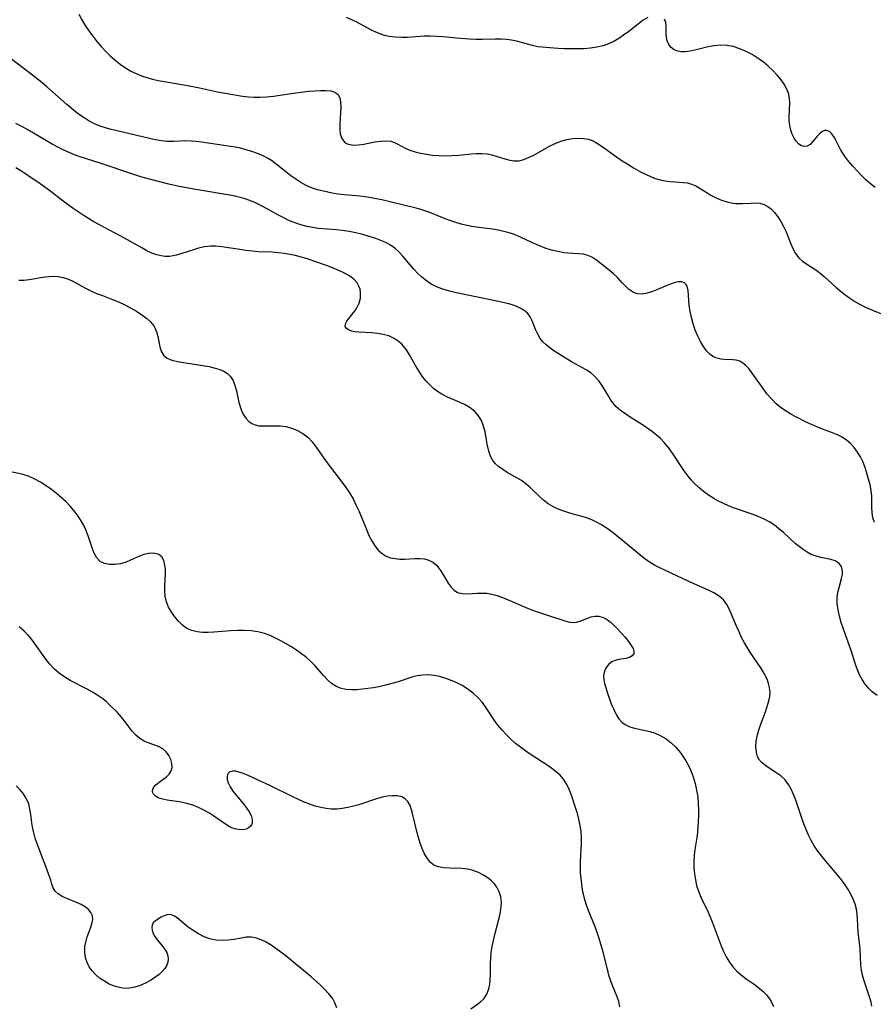
# Model space of a CAD drawing. Extents: x 1958392 to 1961694, y 3248523 to 3256708.
# Drawn here: x 1959776 to 1960010, y 3249731 to 3250001 of the extents above; entities that cross this region are included whole.
import ezdxf

# ---------------------------------------------------------------- set-up
doc = ezdxf.new("R2010")
doc.units = 0

msp = doc.modelspace()

# ---------------------------------------------------------------- linework, layer by layer
at = {"layer": 'Unknown_Line_Type', "color": 0}
for points in [[(1959792.33, 3250002.52, 2640), (1959793.19, 3250000.95, 2640), (1959794.13, 3249999.42, 2640), (1959795.14, 3249997.93, 2640), (1959796.21, 3249996.47, 2640), (1959797.32, 3249995.06, 2640), (1959798.49, 3249993.69, 2640), (1959799.71, 3249992.36, 2640), (1959800.97, 3249991.11, 2640), (1959802.3, 3249989.92, 2640), (1959803.67, 3249988.82, 2640), (1959805.11, 3249987.81, 2640), (1959806.61, 3249986.91, 2640), (1959808.03, 3249986.23, 2640), (1959809.49, 3249985.65, 2640), (1959811, 3249985.15, 2640), (1959812.54, 3249984.73, 2640), (1959814.1, 3249984.39, 2640), (1959821.7, 3249983.09, 2640), (1959825.39, 3249982.35, 2640), (1959830.33, 3249981.28, 2640), (1959833.97, 3249980.57, 2640), (1959837.2, 3249980.09, 2640), (1959838.81, 3249979.91, 2640), (1959840.42, 3249979.81, 2640), (1959842.03, 3249979.79, 2640), (1959843.87, 3249979.88, 2640), (1959845.71, 3249980.07, 2640), (1959851.82, 3249980.94, 2640), (1959855.31, 3249981.39, 2640), (1959856.97, 3249981.56, 2640), (1959858.56, 3249981.65, 2640), (1959860.03, 3249981.65, 2640), (1959861.34, 3249981.5, 2640), (1959862.45, 3249981.16, 2640), (1959863.29, 3249980.57, 2640), (1959863.8, 3249979.63, 2640), (1959864.04, 3249978.43, 2640), (1959864.08, 3249977.04, 2640), (1959863.82, 3249972.45, 2640), (1959863.82, 3249970.97, 2640), (1959863.98, 3249969.61, 2640), (1959864.38, 3249968.44, 2640), (1959865.14, 3249967.5, 2640), (1959865.67, 3249967.14, 2640), (1959866.26, 3249966.88, 2640), (1959867.51, 3249966.68, 2640), (1959868.91, 3249966.73, 2640), (1959870.39, 3249966.95, 2640), (1959873.46, 3249967.55, 2640), (1959874.98, 3249967.78, 2640), (1959876.44, 3249967.86, 2640), (1959877.8, 3249967.7, 2640), (1959878.79, 3249967.36, 2640), (1959879.75, 3249966.88, 2640), (1959881.75, 3249965.81, 2640), (1959883.05, 3249965.28, 2640), (1959884.47, 3249964.84, 2640), (1959885.98, 3249964.47, 2640), (1959887.55, 3249964.18, 2640), (1959889.25, 3249963.94, 2640), (1959890.98, 3249963.78, 2640), (1959892.72, 3249963.72, 2640), (1959894.57, 3249963.78, 2640), (1959896.41, 3249963.91, 2640), (1959899.77, 3249964.23, 2640), (1959901.28, 3249964.33, 2640), (1959902.75, 3249964.35, 2640), (1959904.17, 3249964.23, 2640), (1959905.43, 3249963.97, 2640), (1959906.66, 3249963.62, 2640), (1959909.06, 3249962.85, 2640), (1959910.37, 3249962.52, 2640), (1959911.67, 3249962.35, 2640), (1959912.96, 3249962.39, 2640), (1959914.25, 3249962.71, 2640), (1959915.55, 3249963.23, 2640), (1959916.94, 3249963.93, 2640), (1959921.29, 3249966.35, 2640), (1959922.79, 3249967.09, 2640), (1959924.33, 3249967.71, 2640), (1959925.97, 3249968.17, 2640), (1959927.61, 3249968.46, 2640), (1959929.24, 3249968.57, 2640), (1959930.58, 3249968.51, 2640), (1959931.88, 3249968.28, 2640), (1959933.18, 3249967.79, 2640), (1959934.44, 3249967.11, 2640), (1959935.68, 3249966.3, 2640), (1959939.64, 3249963.41, 2640), (1959941.14, 3249962.38, 2640), (1959942.68, 3249961.39, 2640), (1959944.25, 3249960.44, 2640), (1959946.18, 3249959.37, 2640), (1959947.53, 3249958.7, 2640), (1959948.88, 3249958.08, 2640), (1959950.23, 3249957.55, 2640), (1959951.59, 3249957.13, 2640), (1959952.96, 3249956.83, 2640), (1959954.32, 3249956.65, 2640), (1959955.64, 3249956.55, 2640), (1959957.96, 3249956.44, 2640), (1959959.09, 3249956.28, 2640), (1959960.17, 3249955.99, 2640), (1959961.5, 3249955.37, 2640), (1959964.12, 3249953.73, 2640), (1959965.47, 3249952.94, 2640), (1959966.9, 3249952.22, 2640), (1959968.38, 3249951.59, 2640), (1959969.9, 3249951.1, 2640), (1959971.45, 3249950.79, 2640), (1959972.29, 3249950.7, 2640), (1959973.13, 3249950.67, 2640), (1959974.09, 3249950.68, 2640), (1959976.37, 3249950.79, 2640), (1959977.66, 3249950.81, 2640), (1959978.9, 3249950.71, 2640), (1959980.05, 3249950.41, 2640), (1959981.08, 3249949.87, 2640), (1959982.03, 3249949.12, 2640), (1959982.91, 3249948.21, 2640), (1959983.82, 3249947.04, 2640), (1959984.64, 3249945.76, 2640), (1959985.38, 3249944.38, 2640), (1959986.06, 3249942.87, 2640), (1959987.28, 3249939.8, 2640), (1959987.92, 3249938.34, 2640), (1959988.66, 3249937, 2640), (1959989.54, 3249935.82, 2640), (1959990.56, 3249934.89, 2640), (1959991.71, 3249934.08, 2640), (1959994.19, 3249932.5, 2640), (1959995.37, 3249931.62, 2640), (1959996.51, 3249930.64, 2640), (1959999.65, 3249927.75, 2640), (1960000.89, 3249926.71, 2640), (1960002.17, 3249925.69, 2640), (1960003.51, 3249924.72, 2640), (1960004.89, 3249923.81, 2640), (1960006.33, 3249922.98, 2640), (1960007.98, 3249922.17, 2640), (1960009.69, 3249921.44, 2640), (1960013.13, 3249920.03, 2640)], [(1959948.17, 3250001.64, 2642), (1959946.91, 3250000.85, 2642), (1959945.64, 3249999.91, 2642), (1959942.98, 3249997.78, 2642), (1959941.57, 3249996.73, 2642), (1959940.24, 3249995.86, 2642), (1959938.86, 3249995.08, 2642), (1959937.43, 3249994.41, 2642), (1959935.94, 3249993.87, 2642), (1959934.25, 3249993.46, 2642), (1959932.51, 3249993.2, 2642), (1959930.75, 3249993.06, 2642), (1959928.97, 3249993.01, 2642), (1959927.19, 3249993.02, 2642), (1959925.41, 3249993.07, 2642), (1959923.66, 3249993.15, 2642), (1959920.27, 3249993.37, 2642), (1959919.17, 3249993.46, 2642), (1959918.08, 3249993.6, 2642), (1959916.57, 3249993.92, 2642), (1959913.56, 3249994.77, 2642), (1959912.23, 3249995.1, 2642), (1959910.88, 3249995.38, 2642), (1959909.52, 3249995.59, 2642), (1959908.15, 3249995.7, 2642), (1959906.35, 3249995.7, 2642), (1959902.81, 3249995.6, 2642), (1959901.08, 3249995.62, 2642), (1959899.32, 3249995.69, 2642), (1959895.79, 3249995.93, 2642), (1959892.13, 3249996.3, 2642), (1959890.31, 3249996.44, 2642), (1959888.49, 3249996.5, 2642), (1959886.95, 3249996.46, 2642), (1959882.35, 3249996.14, 2642), (1959880.83, 3249996.1, 2642), (1959879.06, 3249996.18, 2642), (1959877.33, 3249996.42, 2642), (1959876.08, 3249996.72, 2642), (1959874.86, 3249997.11, 2642), (1959873.67, 3249997.59, 2642), (1959872.37, 3249998.22, 2642), (1959868.48, 3250000.3, 2642), (1959867.16, 3250000.95, 2642), (1959865.69, 3250001.58, 2642)], [(1960010.45, 3249955.03, 2642), (1960009.16, 3249956.01, 2642), (1960007.91, 3249957.14, 2642), (1960006.7, 3249958.36, 2642), (1960004.35, 3249960.86, 2642), (1960003.23, 3249962.12, 2642), (1960002.22, 3249963.42, 2642), (1960001.56, 3249964.43, 2642), (1960000.97, 3249965.45, 2642), (1959999.8, 3249967.81, 2642), (1959999.21, 3249968.86, 2642), (1959998.59, 3249969.74, 2642), (1959997.93, 3249970.37, 2642), (1959997.23, 3249970.68, 2642), (1959996.55, 3249970.62, 2642), (1959995.87, 3249970.3, 2642), (1959995.19, 3249969.77, 2642), (1959994.55, 3249969.12, 2642), (1959993.29, 3249967.52, 2642), (1959992.62, 3249966.85, 2642), (1959991.85, 3249966.38, 2642), (1959991.03, 3249966.24, 2642), (1959990.26, 3249966.45, 2642), (1959989.51, 3249966.95, 2642), (1959988.82, 3249967.69, 2642), (1959988.23, 3249968.59, 2642), (1959987.72, 3249969.64, 2642), (1959987.32, 3249970.79, 2642), (1959987.03, 3249972, 2642), (1959986.89, 3249973.26, 2642), (1959986.88, 3249974.16, 2642), (1959987, 3249976.53, 2642), (1959987.03, 3249978.01, 2642), (1959986.96, 3249979.48, 2642), (1959986.68, 3249980.91, 2642), (1959986.19, 3249982.16, 2642), (1959985.51, 3249983.38, 2642), (1959984.68, 3249984.55, 2642), (1959983.62, 3249985.83, 2642), (1959982.44, 3249987.06, 2642), (1959981.18, 3249988.24, 2642), (1959979.83, 3249989.37, 2642), (1959978.42, 3249990.41, 2642), (1959976.79, 3249991.43, 2642), (1959975.1, 3249992.32, 2642), (1959973.36, 3249993.06, 2642), (1959971.59, 3249993.62, 2642), (1959969.85, 3249993.94, 2642), (1959968.11, 3249994.03, 2642), (1959966.39, 3249993.88, 2642), (1959964.69, 3249993.56, 2642), (1959961.39, 3249992.76, 2642), (1959959.81, 3249992.42, 2642), (1959958.31, 3249992.22, 2642), (1959957.33, 3249992.21, 2642), (1959956.43, 3249992.35, 2642), (1959955.41, 3249992.76, 2642), (1959954.56, 3249993.4, 2642), (1959953.9, 3249994.21, 2642), (1959953.44, 3249995.23, 2642), (1959953.26, 3249996.17, 2642), (1959953.23, 3249997.11, 2642), (1959953.23, 3249999.1, 2642), (1959953.09, 3250000.21, 2642), (1959952.79, 3250001.18, 2642)], [(1960010.24, 3249863.3, 2638), (1960009.8, 3249864.52, 2638), (1960009.59, 3249865.95, 2638), (1960009.56, 3249867.45, 2638), (1960009.57, 3249869.02, 2638), (1960009.52, 3249870.53, 2638), (1960009.36, 3249872.07, 2638), (1960009.06, 3249873.63, 2638), (1960008.66, 3249875.18, 2638), (1960007.69, 3249878.36, 2638), (1960007.08, 3249879.96, 2638), (1960006.41, 3249881.31, 2638), (1960005.61, 3249882.59, 2638), (1960004.72, 3249883.79, 2638), (1960003.72, 3249884.89, 2638), (1960002.62, 3249885.87, 2638), (1960001.42, 3249886.69, 2638), (1960000.15, 3249887.33, 2638), (1959998.8, 3249887.87, 2638), (1959995.99, 3249888.86, 2638), (1959994.5, 3249889.45, 2638), (1959991.52, 3249890.8, 2638), (1959988.73, 3249892.19, 2638), (1959987.36, 3249892.94, 2638), (1959986.03, 3249893.75, 2638), (1959984.77, 3249894.64, 2638), (1959983.34, 3249895.82, 2638), (1959982.02, 3249897.12, 2638), (1959980.81, 3249898.51, 2638), (1959979.73, 3249899.95, 2638), (1959976.79, 3249904.22, 2638), (1959975.81, 3249905.46, 2638), (1959975.04, 3249906.27, 2638), (1959974.22, 3249906.94, 2638), (1959973.35, 3249907.43, 2638), (1959972.38, 3249907.73, 2638), (1959971.35, 3249907.86, 2638), (1959969.22, 3249907.95, 2638), (1959968.14, 3249908.04, 2638), (1959967.09, 3249908.28, 2638), (1959966.16, 3249908.68, 2638), (1959965.29, 3249909.27, 2638), (1959964.29, 3249910.27, 2638), (1959963.4, 3249911.48, 2638), (1959962.61, 3249912.84, 2638), (1959961.89, 3249914.32, 2638), (1959961.19, 3249915.99, 2638), (1959960.59, 3249917.7, 2638), (1959960.1, 3249919.44, 2638), (1959959.74, 3249921.18, 2638), (1959959.55, 3249922.68, 2638), (1959959.36, 3249925.48, 2638), (1959959.25, 3249926.7, 2638), (1959959.05, 3249927.66, 2638), (1959958.69, 3249928.43, 2638), (1959958.19, 3249928.91, 2638), (1959957.54, 3249929.16, 2638), (1959956.53, 3249929.16, 2638), (1959955.4, 3249928.9, 2638), (1959954.57, 3249928.62, 2638), (1959953.7, 3249928.28, 2638), (1959950.88, 3249927.08, 2638), (1959949.45, 3249926.52, 2638), (1959948.04, 3249926.07, 2638), (1959946.68, 3249925.84, 2638), (1959945.38, 3249925.9, 2638), (1959944.23, 3249926.32, 2638), (1959943.15, 3249927.01, 2638), (1959942.13, 3249927.9, 2638), (1959941.17, 3249928.91, 2638), (1959939.87, 3249930.36, 2638), (1959938.79, 3249931.39, 2638), (1959937.62, 3249932.37, 2638), (1959934.11, 3249935.1, 2638), (1959932.99, 3249935.86, 2638), (1959931.82, 3249936.43, 2638), (1959930.55, 3249936.75, 2638), (1959929.19, 3249936.9, 2638), (1959926.28, 3249937.06, 2638), (1959925.28, 3249937.17, 2638), (1959923.54, 3249937.47, 2638), (1959921.8, 3249937.91, 2638), (1959920.07, 3249938.47, 2638), (1959918.35, 3249939.14, 2638), (1959916.64, 3249939.88, 2638), (1959913.35, 3249941.45, 2638), (1959911.67, 3249942.14, 2638), (1959910.21, 3249942.62, 2638), (1959908.71, 3249943.01, 2638), (1959907.19, 3249943.33, 2638), (1959905.64, 3249943.59, 2638), (1959901.9, 3249944.1, 2638), (1959900.03, 3249944.39, 2638), (1959898.74, 3249944.63, 2638), (1959897.47, 3249944.92, 2638), (1959895.86, 3249945.36, 2638), (1959894.28, 3249945.88, 2638), (1959892.73, 3249946.44, 2638), (1959889.43, 3249947.82, 2638), (1959887.9, 3249948.4, 2638), (1959886.32, 3249948.92, 2638), (1959884.71, 3249949.39, 2638), (1959881.41, 3249950.24, 2638), (1959878.4, 3249950.95, 2638), (1959875.37, 3249951.62, 2638), (1959871.86, 3249952.32, 2638), (1959870.11, 3249952.59, 2638), (1959868.4, 3249952.78, 2638), (1959865.02, 3249953.06, 2638), (1959863.38, 3249953.23, 2638), (1959861.78, 3249953.47, 2638), (1959860.55, 3249953.74, 2638), (1959857.7, 3249954.44, 2638), (1959856.1, 3249954.94, 2638), (1959854.62, 3249955.59, 2638), (1959853.18, 3249956.38, 2638), (1959851.77, 3249957.29, 2638), (1959850.39, 3249958.28, 2638), (1959849.05, 3249959.34, 2638), (1959846.45, 3249961.48, 2638), (1959845.1, 3249962.46, 2638), (1959844.25, 3249962.99, 2638), (1959842.81, 3249963.74, 2638), (1959841.31, 3249964.38, 2638), (1959839.76, 3249964.92, 2638), (1959838.19, 3249965.39, 2638), (1959836.6, 3249965.79, 2638), (1959835.25, 3249966.07, 2638), (1959833.9, 3249966.29, 2638), (1959830.23, 3249966.78, 2638), (1959825.93, 3249967.49, 2638), (1959824.52, 3249967.66, 2638), (1959823.11, 3249967.78, 2638), (1959821.71, 3249967.81, 2638), (1959818.27, 3249967.67, 2638), (1959816.56, 3249967.67, 2638), (1959814.96, 3249967.83, 2638), (1959813.33, 3249968.11, 2638), (1959811.69, 3249968.46, 2638), (1959802.86, 3249970.52, 2638), (1959801.27, 3249970.92, 2638), (1959799.71, 3249971.36, 2638), (1959798.17, 3249971.87, 2638), (1959796.69, 3249972.49, 2638), (1959795.22, 3249973.25, 2638), (1959793.81, 3249974.13, 2638), (1959792.6, 3249974.97, 2638), (1959791.4, 3249975.86, 2638), (1959789.07, 3249977.76, 2638), (1959783.63, 3249982.61, 2638), (1959782.22, 3249983.8, 2638), (1959779.34, 3249986.1, 2638), (1959773.56, 3249990.46, 2638)], [(1960010.96, 3249815.9, 2636), (1960009.64, 3249816.9, 2636), (1960008.62, 3249817.9, 2636), (1960007.71, 3249819.02, 2636), (1960006.9, 3249820.24, 2636), (1960006.18, 3249821.55, 2636), (1960005.58, 3249822.92, 2636), (1960005.17, 3249824.08, 2636), (1960003.92, 3249827.97, 2636), (1960001.74, 3249834.1, 2636), (1960001.16, 3249835.88, 2636), (1960000.67, 3249837.65, 2636), (1960000.29, 3249839.4, 2636), (1960000.07, 3249841.12, 2636), (1960000.06, 3249842.78, 2636), (1960000.25, 3249844.14, 2636), (1960000.57, 3249845.45, 2636), (1960001.26, 3249847.9, 2636), (1960001.48, 3249849.03, 2636), (1960001.51, 3249850.08, 2636), (1960001.19, 3249851.2, 2636), (1960000.56, 3249852.04, 2636), (1960000.06, 3249852.43, 2636), (1959999.46, 3249852.75, 2636), (1959998.31, 3249853.14, 2636), (1959995.67, 3249853.71, 2636), (1959994.28, 3249854.05, 2636), (1959992.9, 3249854.54, 2636), (1959991.78, 3249855.12, 2636), (1959990.68, 3249855.84, 2636), (1959989.61, 3249856.67, 2636), (1959988.56, 3249857.57, 2636), (1959985.3, 3249860.55, 2636), (1959984.1, 3249861.58, 2636), (1959982.86, 3249862.54, 2636), (1959981.56, 3249863.41, 2636), (1959980.03, 3249864.22, 2636), (1959978.42, 3249864.92, 2636), (1959976.76, 3249865.54, 2636), (1959971.67, 3249867.31, 2636), (1959970.27, 3249867.85, 2636), (1959968.9, 3249868.45, 2636), (1959967.56, 3249869.1, 2636), (1959966.25, 3249869.81, 2636), (1959964.81, 3249870.73, 2636), (1959963.44, 3249871.74, 2636), (1959962.13, 3249872.83, 2636), (1959960.91, 3249874.01, 2636), (1959960.05, 3249874.95, 2636), (1959959.25, 3249875.93, 2636), (1959958.12, 3249877.47, 2636), (1959954.94, 3249882.24, 2636), (1959953.83, 3249883.78, 2636), (1959952.62, 3249885.23, 2636), (1959951.62, 3249886.25, 2636), (1959950.55, 3249887.21, 2636), (1959949.43, 3249888.11, 2636), (1959948.27, 3249888.96, 2636), (1959946.72, 3249890, 2636), (1959943.62, 3249891.96, 2636), (1959942.13, 3249892.95, 2636), (1959940.73, 3249893.98, 2636), (1959939.47, 3249895.1, 2636), (1959939.05, 3249895.55, 2636), (1959938.1, 3249896.77, 2636), (1959937.28, 3249898.09, 2636), (1959935.66, 3249900.78, 2636), (1959934.74, 3249902.06, 2636), (1959933.7, 3249903.23, 2636), (1959932.54, 3249904.26, 2636), (1959931.29, 3249905.1, 2636), (1959927.28, 3249907.33, 2636), (1959924.68, 3249908.91, 2636), (1959922.43, 3249910.34, 2636), (1959921.36, 3249911.1, 2636), (1959920.36, 3249911.91, 2636), (1959919.47, 3249912.77, 2636), (1959918.71, 3249913.71, 2636), (1959918.02, 3249914.89, 2636), (1959917.47, 3249916.14, 2636), (1959916.53, 3249918.55, 2636), (1959916, 3249919.62, 2636), (1959915.32, 3249920.55, 2636), (1959914.61, 3249921.18, 2636), (1959913.79, 3249921.72, 2636), (1959912.87, 3249922.2, 2636), (1959911.85, 3249922.63, 2636), (1959910.77, 3249923, 2636), (1959909.72, 3249923.29, 2636), (1959906.88, 3249923.92, 2636), (1959895.75, 3249926.2, 2636), (1959893.87, 3249926.64, 2636), (1959892.05, 3249927.18, 2636), (1959890.31, 3249927.86, 2636), (1959888.9, 3249928.61, 2636), (1959887.57, 3249929.49, 2636), (1959886.32, 3249930.48, 2636), (1959885.14, 3249931.57, 2636), (1959884.07, 3249932.7, 2636), (1959881.08, 3249936.22, 2636), (1959880.07, 3249937.32, 2636), (1959878.87, 3249938.42, 2636), (1959877.7, 3249939.24, 2636), (1959876.43, 3249939.95, 2636), (1959875.08, 3249940.56, 2636), (1959873.67, 3249941.09, 2636), (1959871.91, 3249941.66, 2636), (1959870.11, 3249942.16, 2636), (1959868.27, 3249942.6, 2636), (1959866.4, 3249942.96, 2636), (1959864.52, 3249943.24, 2636), (1959862.89, 3249943.42, 2636), (1959858.02, 3249943.85, 2636), (1959856.42, 3249944.08, 2636), (1959854.79, 3249944.4, 2636), (1959853.19, 3249944.83, 2636), (1959851.62, 3249945.34, 2636), (1959850.08, 3249945.95, 2636), (1959848.48, 3249946.71, 2636), (1959846.9, 3249947.54, 2636), (1959843.79, 3249949.28, 2636), (1959842.22, 3249950.12, 2636), (1959840.73, 3249950.85, 2636), (1959839.2, 3249951.49, 2636), (1959837.64, 3249952.03, 2636), (1959836.2, 3249952.42, 2636), (1959834.74, 3249952.73, 2636), (1959824.43, 3249954.45, 2636), (1959819.88, 3249955.31, 2636), (1959816.99, 3249955.98, 2636), (1959812.08, 3249957.25, 2636), (1959809.33, 3249958, 2636), (1959807.47, 3249958.57, 2636), (1959798.46, 3249961.65, 2636), (1959792.46, 3249963.56, 2636), (1959791.21, 3249964, 2636), (1959789.72, 3249964.6, 2636), (1959788.26, 3249965.25, 2636), (1959786.82, 3249965.97, 2636), (1959785.09, 3249966.91, 2636), (1959780, 3249969.91, 2636), (1959778.38, 3249970.83, 2636), (1959776.75, 3249971.72, 2636), (1959775.11, 3249972.56, 2636)], [(1960009.51, 3249730.78, 2634), (1960009.33, 3249731.88, 2634), (1960008.92, 3249733.36, 2634), (1960007.84, 3249736.41, 2634), (1960007.32, 3249737.99, 2634), (1960006.98, 3249739.29, 2634), (1960006.72, 3249740.62, 2634), (1960006.55, 3249742.09, 2634), (1960006.29, 3249746.54, 2634), (1960005.82, 3249751.07, 2634), (1960005.64, 3249754.61, 2634), (1960005.53, 3249756, 2634), (1960005.31, 3249757.38, 2634), (1960004.94, 3249758.76, 2634), (1960004.42, 3249760.11, 2634), (1960003.79, 3249761.45, 2634), (1960003.06, 3249762.75, 2634), (1960002.24, 3249764.03, 2634), (1960001.23, 3249765.4, 2634), (1960000.16, 3249766.75, 2634), (1959996.96, 3249770.48, 2634), (1959995.82, 3249771.85, 2634), (1959994.74, 3249773.27, 2634), (1959993.76, 3249774.74, 2634), (1959992.94, 3249776.18, 2634), (1959992.21, 3249777.66, 2634), (1959991.55, 3249779.18, 2634), (1959990.95, 3249780.72, 2634), (1959990.38, 3249782.28, 2634), (1959988.71, 3249787.19, 2634), (1959988.11, 3249788.74, 2634), (1959987.44, 3249790.21, 2634), (1959986.67, 3249791.56, 2634), (1959985.76, 3249792.76, 2634), (1959984.58, 3249793.86, 2634), (1959983.27, 3249794.8, 2634), (1959980.63, 3249796.5, 2634), (1959979.49, 3249797.41, 2634), (1959978.81, 3249798.16, 2634), (1959978.25, 3249799.15, 2634), (1959977.91, 3249800.28, 2634), (1959977.77, 3249801.79, 2634), (1959977.88, 3249803.4, 2634), (1959978.18, 3249805.08, 2634), (1959978.65, 3249806.78, 2634), (1959979.18, 3249808.32, 2634), (1959980.37, 3249811.38, 2634), (1959980.91, 3249812.9, 2634), (1959981.35, 3249814.4, 2634), (1959981.58, 3249815.62, 2634), (1959981.66, 3249816.84, 2634), (1959981.54, 3249818.04, 2634), (1959981.26, 3249819.22, 2634), (1959980.83, 3249820.4, 2634), (1959980.05, 3249821.95, 2634), (1959979.11, 3249823.48, 2634), (1959976.33, 3249827.62, 2634), (1959975.48, 3249828.97, 2634), (1959974.67, 3249830.34, 2634), (1959973.88, 3249831.82, 2634), (1959973.16, 3249833.33, 2634), (1959972.49, 3249834.85, 2634), (1959971.22, 3249837.94, 2634), (1959970.56, 3249839.45, 2634), (1959969.8, 3249840.85, 2634), (1959968.88, 3249842.07, 2634), (1959967.68, 3249843.11, 2634), (1959966.29, 3249843.98, 2634), (1959964.76, 3249844.75, 2634), (1959959.44, 3249847.14, 2634), (1959953.04, 3249850.1, 2634), (1959951.49, 3249850.83, 2634), (1959949.97, 3249851.63, 2634), (1959948.64, 3249852.45, 2634), (1959947.35, 3249853.35, 2634), (1959946.09, 3249854.31, 2634), (1959944.87, 3249855.3, 2634), (1959941.25, 3249858.38, 2634), (1959939.8, 3249859.58, 2634), (1959938.32, 3249860.72, 2634), (1959936.81, 3249861.79, 2634), (1959935.51, 3249862.61, 2634), (1959934.17, 3249863.35, 2634), (1959932.81, 3249864, 2634), (1959931.42, 3249864.54, 2634), (1959930.2, 3249864.91, 2634), (1959927.73, 3249865.56, 2634), (1959926.29, 3249865.98, 2634), (1959924.87, 3249866.46, 2634), (1959923.49, 3249867.01, 2634), (1959922.17, 3249867.65, 2634), (1959920.93, 3249868.4, 2634), (1959919.63, 3249869.4, 2634), (1959918.42, 3249870.51, 2634), (1959916.04, 3249872.8, 2634), (1959914.79, 3249873.86, 2634), (1959913.55, 3249874.74, 2634), (1959912.27, 3249875.53, 2634), (1959909.67, 3249877.02, 2634), (1959908.44, 3249877.78, 2634), (1959907.31, 3249878.6, 2634), (1959906.45, 3249879.39, 2634), (1959905.73, 3249880.27, 2634), (1959905.03, 3249881.62, 2634), (1959904.56, 3249883.14, 2634), (1959904.22, 3249884.75, 2634), (1959903.63, 3249888.08, 2634), (1959903.22, 3249889.7, 2634), (1959902.62, 3249891.22, 2634), (1959901.81, 3249892.52, 2634), (1959900.78, 3249893.68, 2634), (1959899.57, 3249894.67, 2634), (1959898.14, 3249895.51, 2634), (1959896.59, 3249896.24, 2634), (1959893.36, 3249897.62, 2634), (1959891.79, 3249898.42, 2634), (1959890.62, 3249899.17, 2634), (1959889.51, 3249900.02, 2634), (1959888.46, 3249900.96, 2634), (1959887.5, 3249901.99, 2634), (1959886.42, 3249903.36, 2634), (1959885.44, 3249904.81, 2634), (1959884.55, 3249906.29, 2634), (1959882.89, 3249909.2, 2634), (1959882.07, 3249910.54, 2634), (1959881.65, 3249911.11, 2634), (1959880.78, 3249912.1, 2634), (1959879.8, 3249912.98, 2634), (1959878.71, 3249913.71, 2634), (1959877.25, 3249914.37, 2634), (1959875.68, 3249914.82, 2634), (1959874.04, 3249915.09, 2634), (1959872.64, 3249915.2, 2634), (1959869.01, 3249915.39, 2634), (1959867.98, 3249915.51, 2634), (1959867.13, 3249915.68, 2634), (1959866.4, 3249915.93, 2634), (1959865.68, 3249916.4, 2634), (1959865.31, 3249917, 2634), (1959865.36, 3249917.71, 2634), (1959865.73, 3249918.46, 2634), (1959866, 3249918.82, 2634), (1959867.72, 3249920.9, 2634), (1959868.14, 3249921.46, 2634), (1959868.53, 3249922.05, 2634), (1959869.14, 3249923.34, 2634), (1959869.49, 3249924.75, 2634), (1959869.55, 3249926.19, 2634), (1959869.4, 3249927.15, 2634), (1959869.09, 3249928.06, 2634), (1959868.61, 3249928.91, 2634), (1959867.77, 3249929.85, 2634), (1959866.55, 3249930.78, 2634), (1959865.12, 3249931.59, 2634), (1959863.55, 3249932.33, 2634), (1959861.88, 3249933.01, 2634), (1959860.15, 3249933.67, 2634), (1959856.72, 3249934.89, 2634), (1959854.98, 3249935.46, 2634), (1959853.22, 3249935.98, 2634), (1959851.68, 3249936.38, 2634), (1959850.13, 3249936.72, 2634), (1959848.58, 3249936.99, 2634), (1959847.03, 3249937.18, 2634), (1959845.21, 3249937.3, 2634), (1959841.58, 3249937.45, 2634), (1959839.86, 3249937.6, 2634), (1959838.15, 3249937.8, 2634), (1959836.45, 3249938.05, 2634), (1959831.54, 3249938.82, 2634), (1959829.99, 3249938.98, 2634), (1959828.47, 3249938.99, 2634), (1959826.78, 3249938.79, 2634), (1959825.11, 3249938.41, 2634), (1959823.46, 3249937.91, 2634), (1959820.55, 3249936.95, 2634), (1959819.14, 3249936.53, 2634), (1959818.17, 3249936.29, 2634), (1959817.19, 3249936.15, 2634), (1959816.06, 3249936.14, 2634), (1959814.91, 3249936.29, 2634), (1959813.77, 3249936.57, 2634), (1959812.4, 3249937.09, 2634), (1959811.04, 3249937.74, 2634), (1959809.67, 3249938.48, 2634), (1959804.92, 3249941.2, 2634), (1959798.01, 3249944.84, 2634), (1959796.5, 3249945.67, 2634), (1959795, 3249946.55, 2634), (1959793.59, 3249947.44, 2634), (1959790.82, 3249949.33, 2634), (1959788.11, 3249951.33, 2634), (1959784.36, 3249954.18, 2634), (1959781.83, 3249956.04, 2634), (1959777.87, 3249958.73, 2634), (1959776.48, 3249959.61, 2634), (1959775.08, 3249960.45, 2634)], [(1959775.91, 3249929.62, 2632), (1959777.34, 3249929.68, 2632), (1959778.77, 3249929.85, 2632), (1959783.02, 3249930.56, 2632), (1959784.24, 3249930.7, 2632), (1959785.44, 3249930.75, 2632), (1959786.75, 3249930.64, 2632), (1959788.04, 3249930.38, 2632), (1959789.3, 3249929.98, 2632), (1959790.51, 3249929.46, 2632), (1959794.18, 3249927.46, 2632), (1959795.69, 3249926.74, 2632), (1959797.25, 3249926.05, 2632), (1959798.85, 3249925.42, 2632), (1959801.56, 3249924.41, 2632), (1959803.27, 3249923.69, 2632), (1959804.94, 3249922.9, 2632), (1959806.56, 3249922.05, 2632), (1959808.12, 3249921.14, 2632), (1959809.59, 3249920.2, 2632), (1959810.86, 3249919.26, 2632), (1959811.97, 3249918.25, 2632), (1959812.87, 3249917.14, 2632), (1959813.36, 3249916.23, 2632), (1959813.72, 3249915.26, 2632), (1959813.99, 3249914.27, 2632), (1959814.56, 3249911.44, 2632), (1959814.95, 3249910.18, 2632), (1959815.59, 3249909.13, 2632), (1959816.59, 3249908.34, 2632), (1959817.88, 3249907.78, 2632), (1959819.38, 3249907.37, 2632), (1959821.03, 3249907.07, 2632), (1959826.37, 3249906.3, 2632), (1959828.08, 3249905.97, 2632), (1959829.72, 3249905.56, 2632), (1959830.94, 3249905.17, 2632), (1959832.06, 3249904.69, 2632), (1959833.05, 3249904.1, 2632), (1959833.86, 3249903.37, 2632), (1959834.61, 3249902.2, 2632), (1959835.13, 3249900.84, 2632), (1959835.51, 3249899.34, 2632), (1959836.2, 3249896.19, 2632), (1959836.53, 3249895.05, 2632), (1959836.93, 3249893.95, 2632), (1959837.41, 3249892.92, 2632), (1959838.1, 3249891.82, 2632), (1959838.93, 3249890.92, 2632), (1959839.76, 3249890.37, 2632), (1959840.69, 3249890, 2632), (1959841.67, 3249889.79, 2632), (1959842.42, 3249889.74, 2632), (1959846.05, 3249889.79, 2632), (1959847.55, 3249889.74, 2632), (1959849.05, 3249889.56, 2632), (1959850.69, 3249889.14, 2632), (1959852.27, 3249888.51, 2632), (1959853.75, 3249887.68, 2632), (1959855.1, 3249886.63, 2632), (1959856.28, 3249885.37, 2632), (1959857.35, 3249883.96, 2632), (1959859.42, 3249880.93, 2632), (1959860.39, 3249879.58, 2632), (1959864.53, 3249874.21, 2632), (1959865.53, 3249872.83, 2632), (1959866.47, 3249871.41, 2632), (1959867.46, 3249869.72, 2632), (1959868.35, 3249867.97, 2632), (1959869.1, 3249866.31, 2632), (1959871.13, 3249861.32, 2632), (1959871.83, 3249859.73, 2632), (1959872.59, 3249858.23, 2632), (1959873.45, 3249856.86, 2632), (1959874.37, 3249855.73, 2632), (1959875.41, 3249854.78, 2632), (1959876.57, 3249854.06, 2632), (1959877.73, 3249853.63, 2632), (1959878.96, 3249853.38, 2632), (1959880.25, 3249853.26, 2632), (1959881.55, 3249853.25, 2632), (1959884.4, 3249853.39, 2632), (1959885.77, 3249853.41, 2632), (1959887.06, 3249853.3, 2632), (1959888.26, 3249852.99, 2632), (1959889.34, 3249852.41, 2632), (1959890.28, 3249851.59, 2632), (1959890.95, 3249850.79, 2632), (1959891.55, 3249849.89, 2632), (1959892.83, 3249847.77, 2632), (1959893.55, 3249846.64, 2632), (1959894.32, 3249845.6, 2632), (1959895.16, 3249844.74, 2632), (1959896.11, 3249844.12, 2632), (1959897.34, 3249843.79, 2632), (1959898.71, 3249843.73, 2632), (1959901.44, 3249843.9, 2632), (1959902.74, 3249843.95, 2632), (1959904.07, 3249843.88, 2632), (1959905.51, 3249843.64, 2632), (1959906.96, 3249843.24, 2632), (1959908.43, 3249842.73, 2632), (1959909.91, 3249842.14, 2632), (1959914.57, 3249840.11, 2632), (1959916.13, 3249839.46, 2632), (1959917.69, 3249838.88, 2632), (1959921.02, 3249837.83, 2632), (1959925.16, 3249836.42, 2632), (1959926.41, 3249836.03, 2632), (1959927.61, 3249835.85, 2632), (1959928.64, 3249835.95, 2632), (1959929.68, 3249836.25, 2632), (1959931.7, 3249837.07, 2632), (1959932.66, 3249837.43, 2632), (1959933.64, 3249837.63, 2632), (1959934.79, 3249837.59, 2632), (1959935.96, 3249837.26, 2632), (1959937.09, 3249836.67, 2632), (1959937.94, 3249836.02, 2632), (1959938.76, 3249835.26, 2632), (1959939.85, 3249834.17, 2632), (1959940.93, 3249833.02, 2632), (1959941.95, 3249831.85, 2632), (1959942.88, 3249830.7, 2632), (1959943.66, 3249829.61, 2632), (1959944.13, 3249828.8, 2632), (1959944.39, 3249828.03, 2632), (1959944.36, 3249827.37, 2632), (1959943.92, 3249826.78, 2632), (1959943.14, 3249826.34, 2632), (1959942.15, 3249826.05, 2632), (1959940.21, 3249825.73, 2632), (1959939.25, 3249825.52, 2632), (1959938.35, 3249825.16, 2632), (1959937.47, 3249824.49, 2632), (1959936.77, 3249823.6, 2632), (1959936.28, 3249822.53, 2632), (1959936.06, 3249821.36, 2632), (1959936.11, 3249820.3, 2632), (1959936.34, 3249819.19, 2632), (1959936.67, 3249818.04, 2632), (1959937.07, 3249816.85, 2632), (1959938.19, 3249813.62, 2632), (1959938.84, 3249812.03, 2632), (1959939.59, 3249810.55, 2632), (1959940.27, 3249809.52, 2632), (1959941.06, 3249808.63, 2632), (1959941.96, 3249807.91, 2632), (1959943.27, 3249807.29, 2632), (1959944.55, 3249806.91, 2632), (1959948.78, 3249805.99, 2632), (1959950.2, 3249805.54, 2632), (1959951.72, 3249804.86, 2632), (1959953.17, 3249803.99, 2632), (1959954.54, 3249802.95, 2632), (1959955.81, 3249801.77, 2632), (1959956.83, 3249800.59, 2632), (1959957.77, 3249799.32, 2632), (1959958.61, 3249797.97, 2632), (1959959.38, 3249796.56, 2632), (1959960.05, 3249795.1, 2632), (1959960.63, 3249793.59, 2632), (1959961.16, 3249791.81, 2632), (1959961.56, 3249789.98, 2632), (1959961.84, 3249788.12, 2632), (1959962.01, 3249786.24, 2632), (1959962.07, 3249784.6, 2632), (1959962.05, 3249782.96, 2632), (1959961.89, 3249779.86, 2632), (1959961.76, 3249778.41, 2632), (1959961.58, 3249776.97, 2632), (1959961.08, 3249773.68, 2632), (1959960.88, 3249772.04, 2632), (1959960.79, 3249770.38, 2632), (1959960.82, 3249768.72, 2632), (1959960.95, 3249767.07, 2632), (1959961.2, 3249765.44, 2632), (1959961.55, 3249763.84, 2632), (1959962.03, 3249762.27, 2632), (1959962.7, 3249760.66, 2632), (1959964.73, 3249756.5, 2632), (1959965.19, 3249755.49, 2632), (1959965.85, 3249753.88, 2632), (1959968.29, 3249747.34, 2632), (1959968.95, 3249745.79, 2632), (1959969.68, 3249744.29, 2632), (1959970.51, 3249742.87, 2632), (1959971.47, 3249741.56, 2632), (1959972.58, 3249740.37, 2632), (1959973.82, 3249739.29, 2632), (1959975.13, 3249738.3, 2632), (1959977.55, 3249736.6, 2632), (1959978.72, 3249735.72, 2632), (1959979.75, 3249734.83, 2632), (1959980.68, 3249733.87, 2632), (1959981.5, 3249732.83, 2632), (1959981.96, 3249732.11, 2632), (1959982.59, 3249730.75, 2632)], [(1959940.48, 3249730.6, 2630), (1959940.23, 3249732.05, 2630), (1959939.8, 3249733.36, 2630), (1959938.66, 3249736.04, 2630), (1959938.08, 3249737.62, 2630), (1959937.55, 3249739.29, 2630), (1959937.1, 3249740.9, 2630), (1959935.82, 3249745.92, 2630), (1959934.87, 3249749.31, 2630), (1959934.32, 3249750.98, 2630), (1959933.73, 3249752.54, 2630), (1959931.86, 3249757.17, 2630), (1959931.3, 3249758.72, 2630), (1959930.82, 3249760.29, 2630), (1959930.54, 3249761.45, 2630), (1959930.31, 3249762.62, 2630), (1959930.08, 3249764.18, 2630), (1959929.9, 3249765.75, 2630), (1959929.79, 3249767.32, 2630), (1959929.74, 3249768.9, 2630), (1959929.76, 3249770.47, 2630), (1959930.04, 3249775.26, 2630), (1959930.05, 3249776.85, 2630), (1959929.92, 3249778.57, 2630), (1959929.66, 3249780.29, 2630), (1959929.3, 3249782, 2630), (1959928.89, 3249783.6, 2630), (1959928.42, 3249785.19, 2630), (1959927.38, 3249788.28, 2630), (1959926.74, 3249789.94, 2630), (1959926.01, 3249791.51, 2630), (1959925.1, 3249792.95, 2630), (1959924.16, 3249794.03, 2630), (1959923.08, 3249795.02, 2630), (1959921.9, 3249795.93, 2630), (1959920.64, 3249796.81, 2630), (1959916.25, 3249799.67, 2630), (1959914.78, 3249800.66, 2630), (1959913.34, 3249801.7, 2630), (1959911.98, 3249802.78, 2630), (1959910.68, 3249803.93, 2630), (1959909.44, 3249805.13, 2630), (1959908.27, 3249806.39, 2630), (1959907.19, 3249807.71, 2630), (1959906.4, 3249808.81, 2630), (1959903.92, 3249812.53, 2630), (1959902.87, 3249813.95, 2630), (1959901.72, 3249815.28, 2630), (1959900.36, 3249816.52, 2630), (1959898.89, 3249817.63, 2630), (1959897.31, 3249818.6, 2630), (1959895.66, 3249819.46, 2630), (1959894.17, 3249820.1, 2630), (1959892.66, 3249820.64, 2630), (1959891.12, 3249821.07, 2630), (1959889.57, 3249821.37, 2630), (1959888.03, 3249821.53, 2630), (1959886.49, 3249821.49, 2630), (1959885.03, 3249821.27, 2630), (1959883.57, 3249820.89, 2630), (1959879.85, 3249819.67, 2630), (1959878.11, 3249819.14, 2630), (1959876.34, 3249818.68, 2630), (1959874.55, 3249818.28, 2630), (1959873.02, 3249818, 2630), (1959871.51, 3249817.77, 2630), (1959870.01, 3249817.6, 2630), (1959868.54, 3249817.49, 2630), (1959867.12, 3249817.46, 2630), (1959865.49, 3249817.55, 2630), (1959863.96, 3249817.87, 2630), (1959862.71, 3249818.42, 2630), (1959861.54, 3249819.19, 2630), (1959860.47, 3249820.14, 2630), (1959859.33, 3249821.38, 2630), (1959857.07, 3249824.04, 2630), (1959855.93, 3249825.2, 2630), (1959854.69, 3249826.29, 2630), (1959853.39, 3249827.32, 2630), (1959852.02, 3249828.28, 2630), (1959850.6, 3249829.18, 2630), (1959849.16, 3249830.03, 2630), (1959847.7, 3249830.84, 2630), (1959846.24, 3249831.59, 2630), (1959844.73, 3249832.31, 2630), (1959843.19, 3249832.9, 2630), (1959841.43, 3249833.33, 2630), (1959839.6, 3249833.57, 2630), (1959837.73, 3249833.67, 2630), (1959835.83, 3249833.66, 2630), (1959833.92, 3249833.58, 2630), (1959829.31, 3249833.26, 2630), (1959827.83, 3249833.18, 2630), (1959826.25, 3249833.18, 2630), (1959824.74, 3249833.31, 2630), (1959823.33, 3249833.66, 2630), (1959821.99, 3249834.29, 2630), (1959820.76, 3249835.17, 2630), (1959819.64, 3249836.23, 2630), (1959818.62, 3249837.43, 2630), (1959817.73, 3249838.73, 2630), (1959816.97, 3249840.12, 2630), (1959816.39, 3249841.57, 2630), (1959816.02, 3249843.06, 2630), (1959815.9, 3249844.57, 2630), (1959815.93, 3249846.09, 2630), (1959816.1, 3249849.09, 2630), (1959816.08, 3249850.39, 2630), (1959815.96, 3249851.6, 2630), (1959815.66, 3249852.86, 2630), (1959815.11, 3249853.85, 2630), (1959814.27, 3249854.47, 2630), (1959813.19, 3249854.79, 2630), (1959811.95, 3249854.84, 2630), (1959810.62, 3249854.64, 2630), (1959810.16, 3249854.51, 2630), (1959808.97, 3249854.07, 2630), (1959806.55, 3249852.94, 2630), (1959805.3, 3249852.42, 2630), (1959803.77, 3249851.99, 2630), (1959802.23, 3249851.76, 2630), (1959800.74, 3249851.77, 2630), (1959799.38, 3249852.04, 2630), (1959798.22, 3249852.64, 2630), (1959797.32, 3249853.6, 2630), (1959796.61, 3249854.86, 2630), (1959796.02, 3249856.33, 2630), (1959794.91, 3249859.59, 2630), (1959794.27, 3249861.28, 2630), (1959793.62, 3249862.67, 2630), (1959792.87, 3249864.02, 2630), (1959792, 3249865.32, 2630), (1959791.04, 3249866.56, 2630), (1959789.99, 3249867.76, 2630), (1959788.88, 3249868.9, 2630), (1959787.67, 3249870.01, 2630), (1959786.29, 3249871.19, 2630), (1959784.86, 3249872.32, 2630), (1959783.4, 3249873.37, 2630), (1959781.9, 3249874.34, 2630), (1959780.36, 3249875.18, 2630), (1959778.77, 3249875.87, 2630), (1959777.09, 3249876.39, 2630), (1959772.04, 3249877.5, 2630)], [(1959899.68, 3249730.04, 2628), (1959901.54, 3249731.31, 2628), (1959902.43, 3249732.03, 2628), (1959903.24, 3249732.85, 2628), (1959904.07, 3249734.1, 2628), (1959904.64, 3249735.54, 2628), (1959904.91, 3249736.8, 2628), (1959905.04, 3249738.12, 2628), (1959905.1, 3249739.51, 2628), (1959905.14, 3249742.47, 2628), (1959905.19, 3249743.99, 2628), (1959905.31, 3249745.52, 2628), (1959905.55, 3249747.17, 2628), (1959905.89, 3249748.81, 2628), (1959906.29, 3249750.45, 2628), (1959907.54, 3249755.25, 2628), (1959907.85, 3249756.63, 2628), (1959908.05, 3249757.97, 2628), (1959908.1, 3249759.28, 2628), (1959907.93, 3249760.74, 2628), (1959907.5, 3249762.13, 2628), (1959906.84, 3249763.42, 2628), (1959906.17, 3249764.3, 2628), (1959905.38, 3249765.11, 2628), (1959904.5, 3249765.84, 2628), (1959903.23, 3249766.68, 2628), (1959901.85, 3249767.38, 2628), (1959900.4, 3249767.94, 2628), (1959898.91, 3249768.32, 2628), (1959897.22, 3249768.52, 2628), (1959893.89, 3249768.61, 2628), (1959892.31, 3249768.69, 2628), (1959890.85, 3249768.93, 2628), (1959889.56, 3249769.45, 2628), (1959888.56, 3249770.24, 2628), (1959887.72, 3249771.3, 2628), (1959887, 3249772.56, 2628), (1959886.38, 3249773.96, 2628), (1959885.83, 3249775.46, 2628), (1959885.35, 3249777.03, 2628), (1959884.92, 3249778.64, 2628), (1959883.87, 3249783.19, 2628), (1959883.5, 3249784.55, 2628), (1959883.06, 3249785.77, 2628), (1959882.49, 3249786.82, 2628), (1959881.75, 3249787.62, 2628), (1959880.78, 3249788.14, 2628), (1959879.61, 3249788.39, 2628), (1959878.3, 3249788.43, 2628), (1959876.9, 3249788.29, 2628), (1959875.43, 3249788, 2628), (1959873.88, 3249787.56, 2628), (1959869.05, 3249785.96, 2628), (1959867.55, 3249785.54, 2628), (1959866.03, 3249785.18, 2628), (1959864.5, 3249784.92, 2628), (1959862.98, 3249784.78, 2628), (1959861.45, 3249784.78, 2628), (1959860.06, 3249784.92, 2628), (1959858.67, 3249785.18, 2628), (1959857.13, 3249785.58, 2628), (1959855.6, 3249786.09, 2628), (1959854.04, 3249786.7, 2628), (1959852.49, 3249787.39, 2628), (1959850.94, 3249788.13, 2628), (1959844.65, 3249791.21, 2628), (1959841.51, 3249792.72, 2628), (1959838.57, 3249794.04, 2628), (1959837.22, 3249794.58, 2628), (1959836.23, 3249794.92, 2628), (1959835.34, 3249795.14, 2628), (1959834.54, 3249795.2, 2628), (1959833.74, 3249794.98, 2628), (1959833.19, 3249794.47, 2628), (1959832.97, 3249793.77, 2628), (1959833, 3249792.9, 2628), (1959833.28, 3249791.94, 2628), (1959833.84, 3249790.85, 2628), (1959834.59, 3249789.73, 2628), (1959835.47, 3249788.59, 2628), (1959837.34, 3249786.31, 2628), (1959838.22, 3249785.17, 2628), (1959838.99, 3249784.06, 2628), (1959839.56, 3249782.99, 2628), (1959839.87, 3249781.96, 2628), (1959839.83, 3249780.96, 2628), (1959839.63, 3249780.46, 2628), (1959839.33, 3249780.03, 2628), (1959838.82, 3249779.61, 2628), (1959838.18, 3249779.32, 2628), (1959837.2, 3249779.14, 2628), (1959836.11, 3249779.17, 2628), (1959834.96, 3249779.41, 2628), (1959833.8, 3249779.86, 2628), (1959832.78, 3249780.43, 2628), (1959829.36, 3249782.8, 2628), (1959827.94, 3249783.71, 2628), (1959826.46, 3249784.56, 2628), (1959824.93, 3249785.32, 2628), (1959823.35, 3249785.94, 2628), (1959821.61, 3249786.42, 2628), (1959819.87, 3249786.75, 2628), (1959816.59, 3249787.23, 2628), (1959815.78, 3249787.37, 2628), (1959815.02, 3249787.55, 2628), (1959814.1, 3249787.89, 2628), (1959813.35, 3249788.32, 2628), (1959812.81, 3249788.85, 2628), (1959812.56, 3249789.37, 2628), (1959812.52, 3249789.91, 2628), (1959812.84, 3249790.66, 2628), (1959813.49, 3249791.4, 2628), (1959814.35, 3249792.13, 2628), (1959816.27, 3249793.56, 2628), (1959817.1, 3249794.34, 2628), (1959817.69, 3249795.22, 2628), (1959817.92, 3249796.21, 2628), (1959817.85, 3249797.28, 2628), (1959817.54, 3249798.38, 2628), (1959817.01, 3249799.45, 2628), (1959816.29, 3249800.42, 2628), (1959815.39, 3249801.24, 2628), (1959814.22, 3249801.9, 2628), (1959812.95, 3249802.4, 2628), (1959811.62, 3249802.86, 2628), (1959810.3, 3249803.39, 2628), (1959809.07, 3249804.08, 2628), (1959807.98, 3249805, 2628), (1959806.98, 3249806.13, 2628), (1959805.06, 3249808.68, 2628), (1959804.03, 3249809.99, 2628), (1959802.95, 3249811.21, 2628), (1959800.88, 3249813.29, 2628), (1959799.92, 3249814.16, 2628), (1959798.91, 3249814.98, 2628), (1959797.56, 3249815.92, 2628), (1959796.15, 3249816.78, 2628), (1959794.68, 3249817.59, 2628), (1959790.04, 3249820.02, 2628), (1959788.53, 3249820.92, 2628), (1959787.1, 3249821.92, 2628), (1959785.69, 3249823.13, 2628), (1959784.42, 3249824.47, 2628), (1959783.35, 3249825.83, 2628), (1959780.46, 3249830, 2628), (1959779.52, 3249831.26, 2628), (1959778.52, 3249832.45, 2628), (1959777.44, 3249833.55, 2628), (1959776.06, 3249834.71, 2628)], [(1959862.98, 3249730.34, 2626), (1959862.52, 3249731.73, 2626), (1959861.8, 3249733.01, 2626), (1959860.86, 3249734.22, 2626), (1959859.77, 3249735.38, 2626), (1959858.57, 3249736.52, 2626), (1959855.95, 3249738.83, 2626), (1959851.8, 3249742.31, 2626), (1959849.05, 3249744.54, 2626), (1959847.71, 3249745.59, 2626), (1959846.36, 3249746.58, 2626), (1959845.02, 3249747.5, 2626), (1959843.67, 3249748.32, 2626), (1959842.33, 3249748.98, 2626), (1959840.98, 3249749.46, 2626), (1959839.63, 3249749.7, 2626), (1959838.24, 3249749.66, 2626), (1959836.83, 3249749.45, 2626), (1959834.92, 3249749.08, 2626), (1959833.28, 3249748.84, 2626), (1959831.61, 3249748.74, 2626), (1959829.94, 3249748.85, 2626), (1959828.29, 3249749.23, 2626), (1959826.69, 3249749.83, 2626), (1959825.14, 3249750.6, 2626), (1959823.68, 3249751.49, 2626), (1959822.31, 3249752.46, 2626), (1959819.27, 3249754.96, 2626), (1959818.36, 3249755.54, 2626), (1959817.48, 3249755.86, 2626), (1959816.6, 3249755.84, 2626), (1959815.74, 3249755.56, 2626), (1959814.9, 3249755.13, 2626), (1959813.4, 3249754.18, 2626), (1959812.82, 3249753.69, 2626), (1959812.44, 3249753.09, 2626), (1959812.33, 3249752.39, 2626), (1959812.43, 3249751.58, 2626), (1959812.72, 3249750.72, 2626), (1959813.18, 3249749.85, 2626), (1959813.81, 3249748.97, 2626), (1959815.26, 3249747.24, 2626), (1959815.94, 3249746.34, 2626), (1959816.44, 3249745.46, 2626), (1959816.77, 3249744.56, 2626), (1959816.88, 3249743.64, 2626), (1959816.77, 3249742.82, 2626), (1959816.46, 3249742.02, 2626), (1959815.93, 3249741.14, 2626), (1959815.22, 3249740.3, 2626), (1959814.38, 3249739.5, 2626), (1959813.22, 3249738.62, 2626), (1959811.96, 3249737.81, 2626), (1959810.6, 3249737.09, 2626), (1959809.19, 3249736.49, 2626), (1959807.74, 3249736.02, 2626), (1959806.28, 3249735.74, 2626), (1959804.83, 3249735.68, 2626), (1959803.47, 3249735.87, 2626), (1959802.14, 3249736.26, 2626), (1959800.72, 3249736.86, 2626), (1959799.36, 3249737.6, 2626), (1959798.07, 3249738.47, 2626), (1959796.91, 3249739.48, 2626), (1959795.99, 3249740.49, 2626), (1959795.22, 3249741.6, 2626), (1959794.62, 3249742.77, 2626), (1959794.2, 3249744, 2626), (1959793.99, 3249745.57, 2626), (1959794.06, 3249747.16, 2626), (1959794.35, 3249748.72, 2626), (1959794.69, 3249749.82, 2626), (1959795.57, 3249752.15, 2626), (1959795.96, 3249753.36, 2626), (1959796.17, 3249754.5, 2626), (1959796.1, 3249755.55, 2626), (1959795.69, 3249756.45, 2626), (1959795, 3249757.26, 2626), (1959794.1, 3249757.98, 2626), (1959793.04, 3249758.61, 2626), (1959791.74, 3249759.22, 2626), (1959789.05, 3249760.31, 2626), (1959787.79, 3249760.88, 2626), (1959786.7, 3249761.53, 2626), (1959785.86, 3249762.32, 2626), (1959785.36, 3249763.19, 2626), (1959785, 3249764.19, 2626), (1959784.68, 3249765.31, 2626), (1959784.2, 3249766.75, 2626), (1959783.62, 3249768.3, 2626), (1959781.65, 3249773.34, 2626), (1959781.01, 3249775.1, 2626), (1959780.45, 3249776.85, 2626), (1959779.97, 3249778.6, 2626), (1959779.61, 3249780.36, 2626), (1959779.22, 3249783.34, 2626), (1959778.99, 3249784.78, 2626), (1959778.64, 3249786.18, 2626), (1959778.31, 3249787.05, 2626), (1959777.89, 3249787.9, 2626), (1959777.22, 3249788.96, 2626), (1959776.29, 3249790.08, 2626), (1959775.24, 3249791.13, 2626)]]:
    msp.add_polyline3d(points, dxfattribs=at)

doc.saveas('drawing.dxf')
